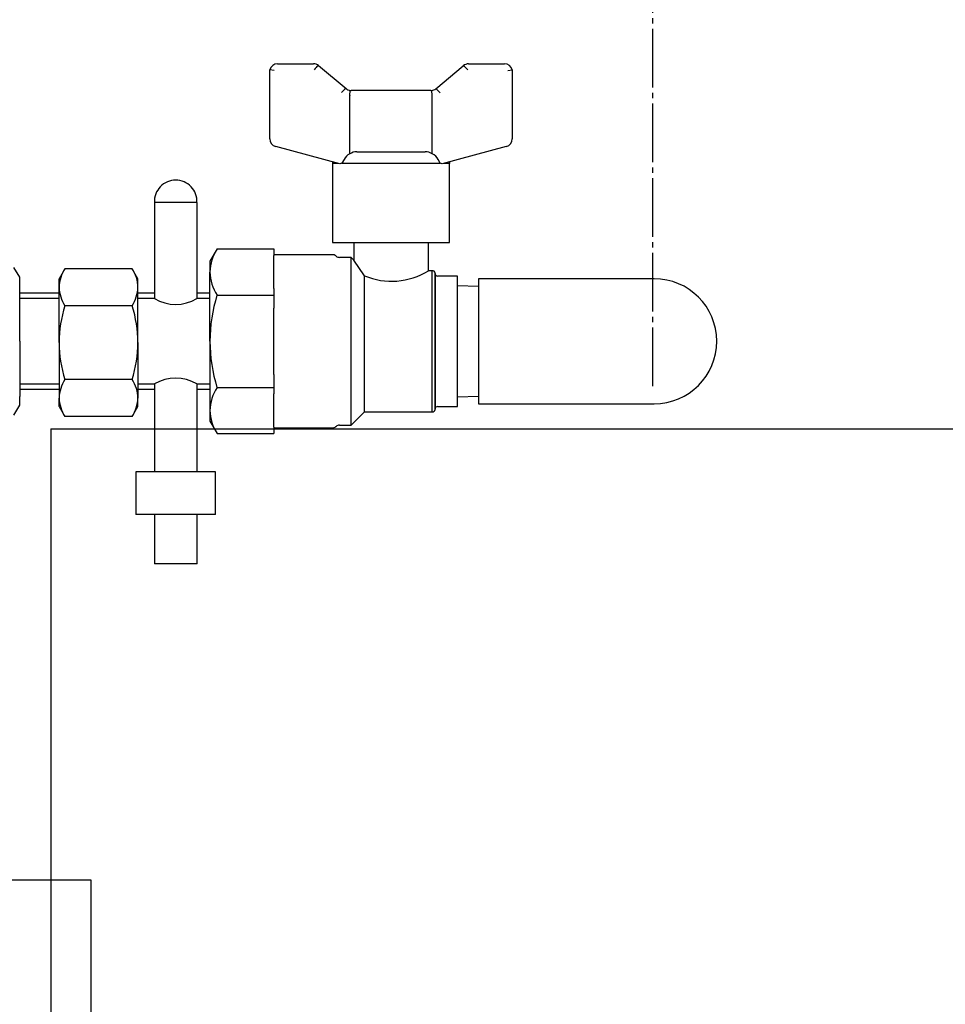
# Model space of a CAD drawing. Units: millimetres. Extents: x 0 to 8400, y 0 to 11880.
# Drawn here: x 4292 to 4466, y 3688 to 3873 of the extents above; entities that cross this region are included whole.
import ezdxf

# ---------------------------------------------------------------- set-up
doc = ezdxf.new("R2010")
doc.units = ezdxf.units.MM
doc.linetypes.add('DASH_CENTER', pattern=[14, 11, -1, 1, -1])
for name, color, linetype in [('10', 7, 'Continuous'), ('50', 7, 'Continuous'), ('51', 7, 'Continuous')]:
    doc.layers.add(name, color=color, linetype=linetype)

# ---------------------------------------------------------------- blocks, each defined once
blk = doc.blocks.new('_5568')
at = {"layer": '51', "color": 4, "linetype": 'Continuous'}
blk.add_lwpolyline([(5984, 1700.15), (5984, 1700.15), (5984, 1700.15), (5984, 1700.15)], dxfattribs=at)
blk = doc.blocks.new('_5567')
at = {"layer": '51', "color": 4, "linetype": 'Continuous'}
blk.add_arc((5930.03, 1633.57), 7.99, 59.97, 120.03, dxfattribs=at)
blk = doc.blocks.new('_5566')
at = {"layer": '51', "color": 4, "linetype": 'Continuous'}
blk.add_arc((5930.03, 1663.39), 7.99, 239.97, 300.03, dxfattribs=at)
blk = doc.blocks.new('_5565')
at = {"layer": '51', "color": 4, "linetype": 'Continuous'}
blk.add_arc((6019.85, 1648.48), 11.72, 270, 90, dxfattribs=at)
blk = doc.blocks.new('_5539')
at = {"layer": '51', "color": 4, "linetype": 'Continuous'}
blk.add_line((5908.15, 1657.48), (5900.75, 1657.48), dxfattribs=at)
blk = doc.blocks.new('_5528')
at = {"layer": '51', "color": 4, "linetype": 'Continuous'}
blk.add_line((5926.03, 1657.48), (5922.95, 1657.48), dxfattribs=at)
blk = doc.blocks.new('_5527')
at = {"layer": '51', "color": 4, "linetype": 'Continuous'}
blk.add_line((5936.45, 1657.48), (5934.03, 1657.48), dxfattribs=at)
blk = doc.blocks.new('_5526')
at = {"layer": '51', "color": 4, "linetype": 'Continuous'}
blk.add_line((5934.03, 1639.48), (5936.45, 1639.48), dxfattribs=at)
blk = doc.blocks.new('_5525')
at = {"layer": '51', "color": 4, "linetype": 'Continuous'}
blk.add_line((5922.95, 1639.48), (5926.03, 1639.48), dxfattribs=at)
blk = doc.blocks.new('_5514')
at = {"layer": '51', "color": 4, "linetype": 'Continuous'}
blk.add_line((5900.75, 1639.48), (5908.15, 1639.48), dxfattribs=at)
blk = doc.blocks.new('_5394')
at = {"layer": '51', "color": 4, "linetype": 'Continuous'}
blk.add_line((5926.03, 1640.49), (5926.03, 1623.98), dxfattribs=at)
blk = doc.blocks.new('_5393')
at = {"layer": '51', "color": 4, "linetype": 'Continuous'}
blk.add_line((5926.03, 1640.49), (5926.03, 1640.49), dxfattribs=at)
blk = doc.blocks.new('_5392')
at = {"layer": '51', "color": 4, "linetype": 'Continuous'}
blk.add_line((5934.03, 1640.49), (5934.03, 1640.49), dxfattribs=at)
blk = doc.blocks.new('_5391')
at = {"layer": '51', "color": 4, "linetype": 'Continuous'}
blk.add_line((5934.03, 1623.98), (5934.03, 1640.49), dxfattribs=at)
blk = doc.blocks.new('_5390')
at = {"layer": '51', "color": 4, "linetype": 'Continuous'}
blk.add_line((5926.03, 1615.98), (5926.03, 1606.7), dxfattribs=at)
blk = doc.blocks.new('_5389')
at = {"layer": '51', "color": 4, "linetype": 'Continuous'}
blk.add_line((5934.03, 1606.7), (5934.03, 1615.98), dxfattribs=at)
blk = doc.blocks.new('_5388')
at = {"layer": '51', "color": 4, "linetype": 'Continuous'}
blk.add_line((5926.03, 1656.47), (5926.03, 1656.47), dxfattribs=at)
blk = doc.blocks.new('_5387')
at = {"layer": '51', "color": 4, "linetype": 'Continuous'}
blk.add_line((5926.03, 1674.53), (5926.03, 1656.47), dxfattribs=at)
blk = doc.blocks.new('_5386')
at = {"layer": '51', "color": 4, "linetype": 'Continuous'}
blk.add_line((5934.03, 1656.47), (5934.03, 1674.53), dxfattribs=at)
blk = doc.blocks.new('_5385')
at = {"layer": '51', "color": 4, "linetype": 'Continuous'}
blk.add_line((5934.03, 1656.47), (5934.03, 1656.47), dxfattribs=at)
blk = doc.blocks.new('_5382')
at = {"layer": '51', "color": 4, "linetype": 'Continuous'}
blk.add_line((5930.03, 1678.69), (5930.03, 1678.69), dxfattribs=at)
blk = doc.blocks.new('_5381')
at = {"layer": '51', "color": 4, "linetype": 'Continuous'}
blk.add_arc((5930.03, 1674.69), 4, 90, 182.2186, dxfattribs=at)
blk = doc.blocks.new('_5380')
at = {"layer": '51', "color": 4, "linetype": 'Continuous'}
blk.add_arc((5930.03, 1674.69), 4, 357.7814, 90, dxfattribs=at)
blk = doc.blocks.new('_5379')
at = {"layer": '51', "color": 4, "linetype": 'Continuous'}
blk.add_arc((5979.45, 1682.01), 2.01, 355.5685, 3.605, dxfattribs=at)
blk = doc.blocks.new('_5378')
at = {"layer": '51', "color": 4, "linetype": 'Continuous'}
blk.add_arc((5961.45, 1682.01), 2.01, 176.395, 184.4315, dxfattribs=at)
blk = doc.blocks.new('_5375')
at = {"layer": '51', "color": 4, "linetype": 'Continuous'}
blk.add_line((5900.75, 1660.48), (5899.67, 1662.34), dxfattribs=at)
blk = doc.blocks.new('_5374')
at = {"layer": '51', "color": 4, "linetype": 'Continuous'}
blk.add_line((5899.67, 1634.62), (5900.75, 1636.48), dxfattribs=at)
blk = doc.blocks.new('_5373')
at = {"layer": '51', "color": 4, "linetype": 'Continuous'}
blk.add_line((5922.95, 1660.22), (5921.88, 1662.08), dxfattribs=at)
blk = doc.blocks.new('_5372')
at = {"layer": '51', "color": 4, "linetype": 'Continuous'}
blk.add_line((5921.88, 1634.36), (5922.95, 1636.22), dxfattribs=at)
blk = doc.blocks.new('_5371')
at = {"layer": '51', "color": 4, "linetype": 'Continuous'}
blk.add_line((5909.22, 1662.08), (5908.15, 1660.22), dxfattribs=at)
blk = doc.blocks.new('_5370')
at = {"layer": '51', "color": 4, "linetype": 'Continuous'}
blk.add_line((5908.15, 1636.22), (5909.22, 1634.36), dxfattribs=at)
blk = doc.blocks.new('_5355')
at = {"layer": '51', "color": 4, "linetype": 'Continuous'}
blk.add_line((5977.45, 1661.72), (5977.45, 1667.02), dxfattribs=at)
blk = doc.blocks.new('_5354')
at = {"layer": '51', "color": 4, "linetype": 'Continuous'}
blk.add_line((5977.45, 1661.72), (5977.45, 1661.72), dxfattribs=at)
blk = doc.blocks.new('_5353')
at = {"layer": '51', "color": 4, "linetype": 'Continuous'}
blk.add_line((5963.45, 1663.72), (5963.45, 1663.72), dxfattribs=at)
blk = doc.blocks.new('_5352')
at = {"layer": '51', "color": 4, "linetype": 'Continuous'}
blk.add_line((5963.45, 1667.02), (5963.45, 1663.72), dxfattribs=at)
blk = doc.blocks.new('_5351')
at = {"layer": '51', "color": 4, "linetype": 'Continuous'}
blk.add_line((5936.45, 1633.48), (5937.79, 1631.16), dxfattribs=at)
blk = doc.blocks.new('_5350')
at = {"layer": '51', "color": 4, "linetype": 'Continuous'}
blk.add_line((5937.79, 1665.8), (5936.45, 1663.48), dxfattribs=at)
blk = doc.blocks.new('_5349')
at = {"layer": '51', "color": 4, "linetype": 'Continuous'}
blk.add_line((5922.53, 1623.98), (5922.53, 1615.98), dxfattribs=at)
blk = doc.blocks.new('_5348')
at = {"layer": '51', "color": 4, "linetype": 'Continuous'}
blk.add_line((5937.53, 1615.98), (5937.53, 1623.98), dxfattribs=at)
blk = doc.blocks.new('_5337')
at = {"layer": '51', "color": 4, "linetype": 'Continuous'}
blk.add_line((5934.03, 1656.47), (5934.03, 1656.47), dxfattribs=at)
blk = doc.blocks.new('_5336')
at = {"layer": '51', "color": 4, "linetype": 'Continuous'}
blk.add_line((5936.45, 1656.47), (5934.03, 1656.47), dxfattribs=at)
blk = doc.blocks.new('_5335')
at = {"layer": '51', "color": 4, "linetype": 'Continuous'}
blk.add_line((5926.03, 1656.47), (5922.95, 1656.47), dxfattribs=at)
blk = doc.blocks.new('_5334')
at = {"layer": '51', "color": 4, "linetype": 'Continuous'}
blk.add_line((5926.03, 1656.47), (5926.03, 1656.47), dxfattribs=at)
blk = doc.blocks.new('_5333')
at = {"layer": '51', "color": 4, "linetype": 'Continuous'}
blk.add_line((5926.03, 1640.49), (5926.03, 1640.49), dxfattribs=at)
blk = doc.blocks.new('_5332')
at = {"layer": '51', "color": 4, "linetype": 'Continuous'}
blk.add_line((5922.95, 1640.49), (5926.03, 1640.49), dxfattribs=at)
blk = doc.blocks.new('_5331')
at = {"layer": '51', "color": 4, "linetype": 'Continuous'}
blk.add_line((5934.03, 1640.49), (5936.45, 1640.49), dxfattribs=at)
blk = doc.blocks.new('_5330')
at = {"layer": '51', "color": 4, "linetype": 'Continuous'}
blk.add_line((5934.03, 1640.49), (5934.03, 1640.49), dxfattribs=at)
blk = doc.blocks.new('_5328')
at = {"layer": '51', "color": 4, "linetype": 'Continuous'}
blk.add_line((5908.15, 1656.47), (5900.75, 1656.47), dxfattribs=at)
blk = doc.blocks.new('_5327')
at = {"layer": '51', "color": 4, "linetype": 'Continuous'}
blk.add_line((5900.75, 1640.49), (5908.15, 1640.49), dxfattribs=at)
blk = doc.blocks.new('_5296')
at = {"layer": '51', "color": 4, "linetype": 'Continuous'}
blk.add_line((5986.87, 1658.76), (5982.95, 1658.88), dxfattribs=at)
blk = doc.blocks.new('_5295')
at = {"layer": '51', "color": 4, "linetype": 'Continuous'}
blk.add_line((5982.95, 1638.07), (5986.87, 1638.2), dxfattribs=at)
blk = doc.blocks.new('_5290')
at = {"layer": '51', "color": 4, "linetype": 'Continuous'}
blk.add_line((5981.45, 1667.02), (5981.45, 1681.86), dxfattribs=at)
blk = doc.blocks.new('_5289')
at = {"layer": '51', "color": 4, "linetype": 'Continuous'}
blk.add_line((5959.45, 1681.86), (5959.45, 1667.02), dxfattribs=at)
blk = doc.blocks.new('_5288')
at = {"layer": '51', "color": 4, "linetype": 'Continuous'}
blk.add_line((6006.56, 1636.76), (6019.85, 1636.76), dxfattribs=at)
blk = doc.blocks.new('_5287')
at = {"layer": '51', "color": 4, "linetype": 'Continuous'}
blk.add_line((6019.85, 1660.19), (6006.56, 1660.19), dxfattribs=at)
blk = doc.blocks.new('_5286')
at = {"layer": '51', "color": 4, "linetype": 'Continuous'}
blk.add_line((6006.56, 1660.19), (5986.87, 1660.19), dxfattribs=at)
blk = doc.blocks.new('_5285')
at = {"layer": '51', "color": 4, "linetype": 'Continuous'}
blk.add_line((5986.87, 1636.76), (6006.56, 1636.76), dxfattribs=at)
blk = doc.blocks.new('_5274')
at = {"layer": '51', "color": 4, "linetype": 'Continuous'}
blk.add_line((5982.95, 1660.72), (5979.2, 1660.72), dxfattribs=at)
blk = doc.blocks.new('_5273')
at = {"layer": '51', "color": 4, "linetype": 'Continuous'}
blk.add_line((5979.2, 1636.24), (5982.95, 1636.24), dxfattribs=at)
blk = doc.blocks.new('_5259')
at = {"layer": '51', "color": 4, "linetype": 'Continuous'}
blk.add_line((5978.7, 1661.22), (5978.7, 1635.74), dxfattribs=at)
blk = doc.blocks.new('_5258')
at = {"layer": '51', "color": 4, "linetype": 'Continuous'}
blk.add_arc((5979.2, 1661.22), 0.501, 184.4348, 270, dxfattribs=at)
blk = doc.blocks.new('_5257')
at = {"layer": '51', "color": 4, "linetype": 'Continuous'}
blk.add_arc((5979.2, 1635.74), 0.501, 90, 175.5652, dxfattribs=at)
blk = doc.blocks.new('_5222')
at = {"layer": '51', "color": 4, "linetype": 'Continuous'}
blk.add_line((5977.45, 1661.72), (5977.45, 1661.72), dxfattribs=at)
blk = doc.blocks.new('_5221')
at = {"layer": '51', "color": 4, "linetype": 'Continuous'}
blk.add_line((5978.14, 1661.72), (5977.45, 1661.72), dxfattribs=at)
blk = doc.blocks.new('_5220')
at = {"layer": '51', "color": 4, "linetype": 'Continuous'}
blk.add_line((5965.45, 1635.24), (5978.14, 1635.24), dxfattribs=at)
blk = doc.blocks.new('_5219')
at = {"layer": '51', "color": 4, "linetype": 'Continuous'}
blk.add_arc((5978.2, 1661.22), 0.501, 4.4348, 96.2733, dxfattribs=at)
blk = doc.blocks.new('_5218')
at = {"layer": '51', "color": 4, "linetype": 'Continuous'}
blk.add_arc((5978.2, 1635.74), 0.501, 263.7267, 355.5652, dxfattribs=at)
blk = doc.blocks.new('_5190')
at = {"layer": '51', "color": 4, "linetype": 'Continuous'}
blk.add_line((5962.95, 1664.22), (5960.77, 1664.22), dxfattribs=at)
blk = doc.blocks.new('_5189')
at = {"layer": '51', "color": 4, "linetype": 'Continuous'}
blk.add_line((5960.77, 1632.74), (5962.95, 1632.74), dxfattribs=at)
blk = doc.blocks.new('_5188')
at = {"layer": '51', "color": 4, "linetype": 'Continuous'}
blk.add_line((5963.45, 1663.72), (5962.95, 1664.22), dxfattribs=at)
blk = doc.blocks.new('_5187')
at = {"layer": '51', "color": 4, "linetype": 'Continuous'}
blk.add_line((5963.45, 1663.72), (5963.45, 1663.72), dxfattribs=at)
blk = doc.blocks.new('_5186')
at = {"layer": '51', "color": 4, "linetype": 'Continuous'}
blk.add_line((5962.95, 1632.74), (5965.45, 1635.24), dxfattribs=at)
blk = doc.blocks.new('_5185')
at = {"layer": '51', "color": 4, "linetype": 'Continuous'}
blk.add_arc((5960.77, 1665.22), 0.999, 231.2024, 270, dxfattribs=at)
blk = doc.blocks.new('_5184')
at = {"layer": '51', "color": 4, "linetype": 'Continuous'}
blk.add_arc((5960.77, 1631.74), 0.999, 90, 128.7976, dxfattribs=at)
blk = doc.blocks.new('_5177')
at = {"layer": '51', "color": 4, "linetype": 'Continuous'}
blk.add_line((5960.14, 1664.44), (5960.07, 1664.5), dxfattribs=at)
blk = doc.blocks.new('_5176')
at = {"layer": '51', "color": 4, "linetype": 'Continuous'}
blk.add_line((5960.07, 1632.46), (5960.14, 1632.52), dxfattribs=at)
blk = doc.blocks.new('_5169')
at = {"layer": '51', "color": 4, "linetype": 'Continuous'}
blk.add_arc((5959.45, 1663.72), 0.999, 51.2024, 90, dxfattribs=at)
blk = doc.blocks.new('_5168')
at = {"layer": '51', "color": 4, "linetype": 'Continuous'}
blk.add_arc((5959.45, 1633.24), 0.999, 270, 308.7976, dxfattribs=at)
blk = doc.blocks.new('_5167')
at = {"layer": '51', "color": 4, "linetype": 'Continuous'}
blk.add_line((5959.45, 1664.72), (5948.45, 1664.72), dxfattribs=at)
blk = doc.blocks.new('_5166')
at = {"layer": '51', "color": 4, "linetype": 'Continuous'}
blk.add_line((5948.45, 1632.24), (5959.45, 1632.24), dxfattribs=at)
blk = doc.blocks.new('_4924')
at = {"layer": '51', "color": 4, "linetype": 'Continuous'}
blk.add_line((5934.03, 1606.7), (5926.03, 1606.7), dxfattribs=at)
blk = doc.blocks.new('_4923')
at = {"layer": '51', "color": 4, "linetype": 'Continuous'}
blk.add_line((5934.03, 1674.53), (5926.03, 1674.53), dxfattribs=at)
blk = doc.blocks.new('_4922')
at = {"layer": '51', "color": 4, "linetype": 'Continuous'}
blk.add_line((5947.69, 1686.44), (5947.69, 1699.4), dxfattribs=at)
blk = doc.blocks.new('_4921')
at = {"layer": '51', "color": 4, "linetype": 'Continuous'}
blk.add_line((5993.2, 1699.4), (5993.2, 1686.44), dxfattribs=at)
blk = doc.blocks.new('_4920')
at = {"layer": '51', "color": 4, "linetype": 'Continuous'}
blk.add_arc((5991.7, 1686.44), 1.5, 285.0021, 0, dxfattribs=at)
blk = doc.blocks.new('_4919')
at = {"layer": '51', "color": 4, "linetype": 'Continuous'}
blk.add_arc((5949.19, 1686.44), 1.5, 180, 255.0015, dxfattribs=at)
blk = doc.blocks.new('_4918')
at = {"layer": '51', "color": 4, "linetype": 'Continuous'}
blk.add_arc((5991.75, 1699.02), 1.5, 14.7603, 90, dxfattribs=at)
blk = doc.blocks.new('_4917')
at = {"layer": '51', "color": 4, "linetype": 'Continuous'}
blk.add_line((5992.37, 1699.24), (5993.2, 1699.4), dxfattribs=at)
blk = doc.blocks.new('_4916')
at = {"layer": '51', "color": 4, "linetype": 'Continuous'}
blk.add_arc((5949.15, 1699.02), 1.5, 90, 165.2397, dxfattribs=at)
blk = doc.blocks.new('_4915')
at = {"layer": '51', "color": 4, "linetype": 'Continuous'}
blk.add_line((5948.52, 1699.24), (5947.69, 1699.4), dxfattribs=at)
blk = doc.blocks.new('_4821')
at = {"layer": '51', "color": 4, "linetype": 'Continuous'}
blk.add_line((5984.99, 1700.52), (5991.75, 1700.52), dxfattribs=at)
blk = doc.blocks.new('_4820')
at = {"layer": '51', "color": 4, "linetype": 'Continuous'}
blk.add_line((5949.15, 1700.52), (5955.9, 1700.52), dxfattribs=at)
blk = doc.blocks.new('_4807')
at = {"layer": '51', "color": 4, "linetype": 'Continuous'}
blk.add_arc((5955.9, 1699.02), 1.5, 51.5781, 90, dxfattribs=at)
blk = doc.blocks.new('_4806')
at = {"layer": '51', "color": 4, "linetype": 'Continuous'}
blk.add_arc((5984.99, 1699.02), 1.5, 90, 131.1808, dxfattribs=at)
blk = doc.blocks.new('_4803')
at = {"layer": '51', "color": 4, "linetype": 'Continuous'}
blk.add_line((5900.75, 1658.87), (5900.75, 1660.48), dxfattribs=at)
blk = doc.blocks.new('_4802')
at = {"layer": '51', "color": 4, "linetype": 'Continuous'}
blk.add_line((5900.75, 1636.48), (5900.75, 1638.09), dxfattribs=at)
blk = doc.blocks.new('_4801')
at = {"layer": '51', "color": 4, "linetype": 'Continuous'}
blk.add_line((5922.95, 1658.61), (5922.95, 1660.22), dxfattribs=at)
blk = doc.blocks.new('_4800')
at = {"layer": '51', "color": 4, "linetype": 'Continuous'}
blk.add_line((5922.95, 1636.22), (5922.95, 1637.83), dxfattribs=at)
blk = doc.blocks.new('_4799')
at = {"layer": '51', "color": 4, "linetype": 'Continuous'}
blk.add_line((5908.15, 1658.61), (5908.15, 1660.22), dxfattribs=at)
blk = doc.blocks.new('_4798')
at = {"layer": '51', "color": 4, "linetype": 'Continuous'}
blk.add_line((5908.15, 1636.22), (5908.15, 1637.83), dxfattribs=at)
blk = doc.blocks.new('_4785')
at = {"layer": '51', "color": 4, "linetype": 'Continuous'}
blk.add_line((5956.84, 1700.2), (5962, 1695.89), dxfattribs=at)
blk = doc.blocks.new('_4784')
at = {"layer": '51', "color": 4, "linetype": 'Continuous'}
blk.add_line((5956.84, 1700.2), (5956.84, 1700.2), dxfattribs=at)
blk = doc.blocks.new('_4783')
at = {"layer": '51', "color": 4, "linetype": 'Continuous'}
blk.add_lwpolyline([(5956.84, 1700.2), (5956.83, 1700.2), (5956.74, 1700.16, 0.056239), (5956.03, 1699.42)], format="xyb", dxfattribs=at)
blk = doc.blocks.new('_4782')
at = {"layer": '51', "color": 4, "linetype": 'Continuous'}
blk.add_line((5978.84, 1695.84), (5984, 1700.15), dxfattribs=at)
blk = doc.blocks.new('_4781')
at = {"layer": '51', "color": 4, "linetype": 'Continuous'}
blk.add_lwpolyline([(5984.83, 1699.39, 0.051266), (5984.1, 1700.12), (5984.01, 1700.15), (5984, 1700.15)], format="xyb", dxfattribs=at)
blk = doc.blocks.new('_4780')
at = {"layer": '51', "color": 4, "linetype": 'Continuous'}
blk.add_line((5977.9, 1695.52), (5962.99, 1695.52), dxfattribs=at)
blk = doc.blocks.new('_4761')
at = {"layer": '51', "color": 4, "linetype": 'Continuous'}
blk.add_line((5960.84, 1681.77), (5948.81, 1684.99), dxfattribs=at)
blk = doc.blocks.new('_4760')
at = {"layer": '51', "color": 4, "linetype": 'Continuous'}
blk.add_line((5992.08, 1684.99), (5980.06, 1681.77), dxfattribs=at)
blk = doc.blocks.new('_4743')
at = {"layer": '51', "color": 4, "linetype": 'Continuous'}
blk.add_arc((5962.99, 1697.02), 1.5, 228.8192, 261.9079, dxfattribs=at)
blk = doc.blocks.new('_4741')
at = {"layer": '51', "color": 4, "linetype": 'Continuous'}
blk.add_lwpolyline([(5962, 1695.89), (5962, 1695.89), (5961.9, 1695.86, 0.053928), (5961.18, 1695.13)], format="xyb", dxfattribs=at)
blk = doc.blocks.new('_4740')
at = {"layer": '51', "color": 4, "linetype": 'Continuous'}
blk.add_line((5962.78, 1695.53), (5962.99, 1695.52), dxfattribs=at)
blk = doc.blocks.new('_4739')
at = {"layer": '51', "color": 4, "linetype": 'Continuous'}
blk.add_line((5962.7, 1694.59), (5962.78, 1695.53), dxfattribs=at)
blk = doc.blocks.new('_4738')
at = {"layer": '51', "color": 4, "linetype": 'Continuous'}
blk.add_lwpolyline([(5979.64, 1695.07, 0.053585), (5978.94, 1695.81), (5978.84, 1695.85), (5978.84, 1695.84)], format="xyb", dxfattribs=at)
blk = doc.blocks.new('_4737')
at = {"layer": '51', "color": 4, "linetype": 'Continuous'}
blk.add_arc((5977.9, 1697.02), 1.5, 277.9793, 308.4387, dxfattribs=at)
blk = doc.blocks.new('_4736')
at = {"layer": '51', "color": 4, "linetype": 'Continuous'}
blk.add_line((5978.19, 1694.59), (5978.11, 1695.53), dxfattribs=at)
blk = doc.blocks.new('_4735')
at = {"layer": '51', "color": 4, "linetype": 'Continuous'}
blk.add_line((5977.9, 1695.52), (5978.11, 1695.53), dxfattribs=at)
blk = doc.blocks.new('_4734')
at = {"layer": '51', "color": 4, "linetype": 'Continuous'}
blk.add_line((5962.7, 1694.59), (5962.7, 1694.52), dxfattribs=at)
blk = doc.blocks.new('_4733')
at = {"layer": '51', "color": 4, "linetype": 'Continuous'}
blk.add_line((5962.7, 1683.61), (5962.7, 1694.52), dxfattribs=at)
blk = doc.blocks.new('_4732')
at = {"layer": '51', "color": 4, "linetype": 'Continuous'}
blk.add_line((5978.19, 1683.62), (5978.19, 1694.52), dxfattribs=at)
blk = doc.blocks.new('_4731')
at = {"layer": '51', "color": 4, "linetype": 'Continuous'}
blk.add_line((5978.19, 1694.52), (5978.19, 1694.59), dxfattribs=at)
blk = doc.blocks.new('_4730')
at = {"layer": '51', "color": 4, "linetype": 'Continuous'}
blk.add_line((5936.45, 1635.49), (5936.45, 1633.48), dxfattribs=at)
blk = doc.blocks.new('_4729')
at = {"layer": '51', "color": 4, "linetype": 'Continuous'}
blk.add_line((5936.45, 1663.48), (5936.45, 1661.47), dxfattribs=at)
blk = doc.blocks.new('_4728')
at = {"layer": '51', "color": 4, "linetype": 'Continuous'}
blk.add_line((5937.53, 1615.98), (5922.53, 1615.98), dxfattribs=at)
blk = doc.blocks.new('_4727')
at = {"layer": '51', "color": 4, "linetype": 'Continuous'}
blk.add_line((5937.53, 1623.98), (5922.53, 1623.98), dxfattribs=at)
blk = doc.blocks.new('_4649')
at = {"layer": '51', "color": 4, "linetype": 'Continuous'}
blk.add_line((5980.4, 1681.86), (5981.45, 1681.86), dxfattribs=at)
blk = doc.blocks.new('_4648')
at = {"layer": '51', "color": 4, "linetype": 'Continuous'}
blk.add_line((5980.06, 1681.77), (5979.66, 1681.86), dxfattribs=at)
blk = doc.blocks.new('_4647')
at = {"layer": '51', "color": 4, "linetype": 'Continuous'}
blk.add_line((5961.23, 1681.86), (5960.84, 1681.77), dxfattribs=at)
blk = doc.blocks.new('_4646')
at = {"layer": '51', "color": 4, "linetype": 'Continuous'}
blk.add_line((5970.45, 1667.02), (5981.45, 1667.02), dxfattribs=at)
blk = doc.blocks.new('_4645')
at = {"layer": '51', "color": 4, "linetype": 'Continuous'}
blk.add_line((5959.45, 1681.86), (5960.5, 1681.86), dxfattribs=at)
blk = doc.blocks.new('_4644')
at = {"layer": '51', "color": 4, "linetype": 'Continuous'}
blk.add_line((5959.45, 1667.02), (5970.45, 1667.02), dxfattribs=at)
blk = doc.blocks.new('_4643')
at = {"layer": '51', "color": 4, "linetype": 'Continuous'}
blk.add_arc((5977.34, 1681.68), 2.12, 24.1832, 66.2331, dxfattribs=at)
blk = doc.blocks.new('_4642')
at = {"layer": '51', "color": 4, "linetype": 'Continuous'}
blk.add_arc((5976.91, 1681.79), 2.23, 54.9468, 90.7391, dxfattribs=at)
blk = doc.blocks.new('_4641')
at = {"layer": '51', "color": 4, "linetype": 'Continuous'}
blk.add_line((5964.01, 1684.02), (5976.88, 1684.02), dxfattribs=at)
blk = doc.blocks.new('_4640')
at = {"layer": '51', "color": 4, "linetype": 'Continuous'}
blk.add_arc((5963.98, 1681.79), 2.23, 89.3016, 125.1312, dxfattribs=at)
blk = doc.blocks.new('_4639')
at = {"layer": '51', "color": 4, "linetype": 'Continuous'}
blk.add_arc((5963.53, 1681.71), 2.08, 113.513, 156.2128, dxfattribs=at)
blk = doc.blocks.new('_4638')
at = {"layer": '51', "color": 4, "linetype": 'Continuous'}
blk.add_line((5961.62, 1682.55), (5961.23, 1681.86), dxfattribs=at)
blk = doc.blocks.new('_4637')
at = {"layer": '51', "color": 4, "linetype": 'Continuous'}
blk.add_line((5961.23, 1681.86), (5979.66, 1681.86), dxfattribs=at)
blk = doc.blocks.new('_4636')
at = {"layer": '51', "color": 4, "linetype": 'Continuous'}
blk.add_line((5979.66, 1681.86), (5979.27, 1682.55), dxfattribs=at)
blk = doc.blocks.new('_4633')
at = {"layer": '51', "color": 4, "linetype": 'Continuous'}
blk.add_line((5986.87, 1660.19), (5986.87, 1636.76), dxfattribs=at)
blk = doc.blocks.new('_4632')
at = {"layer": '51', "color": 4, "linetype": 'Continuous'}
blk.add_line((5900.75, 1648.48), (5900.75, 1658.87), dxfattribs=at)
blk = doc.blocks.new('_4628')
at = {"layer": '51', "color": 4, "linetype": 'Continuous'}
blk.add_line((5922.95, 1648.22), (5922.95, 1658.61), dxfattribs=at)
blk = doc.blocks.new('_4627')
at = {"layer": '51', "color": 4, "linetype": 'Continuous'}
blk.add_line((5921.88, 1662.08), (5909.22, 1662.08), dxfattribs=at)
blk = doc.blocks.new('_4626')
at = {"layer": '51', "color": 4, "linetype": 'Continuous'}
blk.add_arc((5915.07, 1658.37), 6.93, 147.6436, 177.9722, dxfattribs=at)
blk = doc.blocks.new('_4625')
at = {"layer": '51', "color": 4, "linetype": 'Continuous'}
blk.add_arc((5916.02, 1658.86), 6.93, 327.6436, 357.9722, dxfattribs=at)
blk = doc.blocks.new('_4624')
at = {"layer": '51', "color": 4, "linetype": 'Continuous'}
blk.add_arc((5916.2, 1658.42), 6.75, 1.6144, 32.7698, dxfattribs=at)
blk = doc.blocks.new('_4623')
at = {"layer": '51', "color": 4, "linetype": 'Continuous'}
blk.add_line((5900.75, 1648.48), (5900.75, 1638.09), dxfattribs=at)
blk = doc.blocks.new('_4615')
at = {"layer": '51', "color": 4, "linetype": 'Continuous'}
blk.add_line((5908.15, 1648.22), (5908.15, 1658.61), dxfattribs=at)
blk = doc.blocks.new('_4614')
at = {"layer": '51', "color": 4, "linetype": 'Continuous'}
blk.add_arc((5914.9, 1658.8), 6.75, 181.6144, 212.7698, dxfattribs=at)
blk = doc.blocks.new('_4613')
at = {"layer": '51', "color": 4, "linetype": 'Continuous'}
blk.add_line((5908.15, 1648.22), (5908.15, 1637.83), dxfattribs=at)
blk = doc.blocks.new('_4612')
at = {"layer": '51', "color": 4, "linetype": 'Continuous'}
blk.add_arc((5915.07, 1637.58), 6.93, 147.6436, 177.9722, dxfattribs=at)
blk = doc.blocks.new('_4611')
at = {"layer": '51', "color": 4, "linetype": 'Continuous'}
blk.add_arc((5914.9, 1638.02), 6.75, 181.6144, 212.7698, dxfattribs=at)
blk = doc.blocks.new('_4610')
at = {"layer": '51', "color": 4, "linetype": 'Continuous'}
blk.add_line((5921.88, 1634.36), (5909.22, 1634.36), dxfattribs=at)
blk = doc.blocks.new('_4609')
at = {"layer": '51', "color": 4, "linetype": 'Continuous'}
blk.add_arc((5916.02, 1638.07), 6.93, 327.6436, 357.9722, dxfattribs=at)
blk = doc.blocks.new('_4608')
at = {"layer": '51', "color": 4, "linetype": 'Continuous'}
blk.add_arc((5916.2, 1637.64), 6.75, 1.6144, 32.7698, dxfattribs=at)
blk = doc.blocks.new('_4607')
at = {"layer": '51', "color": 4, "linetype": 'Continuous'}
blk.add_line((5922.95, 1648.22), (5922.95, 1637.83), dxfattribs=at)
blk = doc.blocks.new('_4606')
at = {"layer": '51', "color": 4, "linetype": 'Continuous'}
blk.add_line((5921.88, 1655.15), (5909.22, 1655.15), dxfattribs=at)
blk = doc.blocks.new('_4605')
at = {"layer": '51', "color": 4, "linetype": 'Continuous'}
blk.add_arc((5933.15, 1647.9), 25.01, 163.1488, 179.2632, dxfattribs=at)
blk = doc.blocks.new('_4604')
at = {"layer": '51', "color": 4, "linetype": 'Continuous'}
blk.add_arc((5932.38, 1648.42), 24.23, 180.4759, 197.112, dxfattribs=at)
blk = doc.blocks.new('_4603')
at = {"layer": '51', "color": 4, "linetype": 'Continuous'}
blk.add_line((5921.88, 1641.29), (5909.22, 1641.29), dxfattribs=at)
blk = doc.blocks.new('_4602')
at = {"layer": '51', "color": 4, "linetype": 'Continuous'}
blk.add_arc((5898.16, 1648.51), 24.79, 343.0772, 359.3349, dxfattribs=at)
blk = doc.blocks.new('_4601')
at = {"layer": '51', "color": 4, "linetype": 'Continuous'}
blk.add_arc((5898.81, 1648.03), 24.14, 0.443, 17.1449, dxfattribs=at)
blk = doc.blocks.new('_4592')
at = {"layer": '51', "color": 4, "linetype": 'Continuous'}
blk.add_line((5982.95, 1648.48), (5982.95, 1660.72), dxfattribs=at)
blk = doc.blocks.new('_4591')
at = {"layer": '51', "color": 4, "linetype": 'Continuous'}
blk.add_line((5982.95, 1636.24), (5982.95, 1648.48), dxfattribs=at)
blk = doc.blocks.new('_4578')
at = {"layer": '51', "color": 4, "linetype": 'Continuous'}
blk.add_arc((5970.55, 1672.72), 12.99, 246.8695, 302.0905, dxfattribs=at)
blk = doc.blocks.new('_4577')
at = {"layer": '51', "color": 4, "linetype": 'Continuous'}
blk.add_line((5978.14, 1648.48), (5978.14, 1661.72), dxfattribs=at)
blk = doc.blocks.new('_4576')
at = {"layer": '51', "color": 4, "linetype": 'Continuous'}
blk.add_line((5978.7, 1648.48), (5978.7, 1661.26), dxfattribs=at)
blk = doc.blocks.new('_4575')
at = {"layer": '51', "color": 4, "linetype": 'Continuous'}
blk.add_line((5978.14, 1635.24), (5978.14, 1648.48), dxfattribs=at)
blk = doc.blocks.new('_4574')
at = {"layer": '51', "color": 4, "linetype": 'Continuous'}
blk.add_line((5978.7, 1635.7), (5978.7, 1648.48), dxfattribs=at)
blk = doc.blocks.new('_4548')
at = {"layer": '51', "color": 4, "linetype": 'Continuous'}
blk.add_line((5948.45, 1639.82), (5948.45, 1638.6), dxfattribs=at)
blk = doc.blocks.new('_4547')
at = {"layer": '51', "color": 4, "linetype": 'Continuous'}
blk.add_arc((5944.88, 1635.73), 8.44, 181.6145, 212.7698, dxfattribs=at)
blk = doc.blocks.new('_4546')
at = {"layer": '51', "color": 4, "linetype": 'Continuous'}
blk.add_line((5937.79, 1631.16), (5948.45, 1631.16), dxfattribs=at)
blk = doc.blocks.new('_4545')
at = {"layer": '51', "color": 4, "linetype": 'Continuous'}
blk.add_line((5948.45, 1632.38), (5948.45, 1631.16), dxfattribs=at)
blk = doc.blocks.new('_4544')
at = {"layer": '51', "color": 4, "linetype": 'Continuous'}
blk.add_line((5936.45, 1648.48), (5936.45, 1635.49), dxfattribs=at)
blk = doc.blocks.new('_4543')
at = {"layer": '51', "color": 4, "linetype": 'Continuous'}
blk.add_arc((5945.1, 1635.18), 8.66, 147.6436, 177.9722, dxfattribs=at)
blk = doc.blocks.new('_4542')
at = {"layer": '51', "color": 4, "linetype": 'Continuous'}
blk.add_line((5948.45, 1665.8), (5948.45, 1664.58), dxfattribs=at)
blk = doc.blocks.new('_4541')
at = {"layer": '51', "color": 4, "linetype": 'Continuous'}
blk.add_line((5937.79, 1665.8), (5948.45, 1665.8), dxfattribs=at)
blk = doc.blocks.new('_4540')
at = {"layer": '51', "color": 4, "linetype": 'Continuous'}
blk.add_arc((5945.1, 1661.16), 8.66, 147.6436, 177.9722, dxfattribs=at)
blk = doc.blocks.new('_4539')
at = {"layer": '51', "color": 4, "linetype": 'Continuous'}
blk.add_line((5948.45, 1658.36), (5948.45, 1657.14), dxfattribs=at)
blk = doc.blocks.new('_4538')
at = {"layer": '51', "color": 4, "linetype": 'Continuous'}
blk.add_line((5948.45, 1657.14), (5948.45, 1654.7), dxfattribs=at)
blk = doc.blocks.new('_4537')
at = {"layer": '51', "color": 4, "linetype": 'Continuous'}
blk.add_line((5937.79, 1657.14), (5948.45, 1657.14), dxfattribs=at)
blk = doc.blocks.new('_4536')
at = {"layer": '51', "color": 4, "linetype": 'Continuous'}
blk.add_arc((5966.61, 1648.71), 30.17, 180.443, 197.1449, dxfattribs=at)
blk = doc.blocks.new('_4535')
at = {"layer": '51', "color": 4, "linetype": 'Continuous'}
blk.add_line((5937.79, 1639.82), (5948.45, 1639.82), dxfattribs=at)
blk = doc.blocks.new('_4534')
at = {"layer": '51', "color": 4, "linetype": 'Continuous'}
blk.add_line((5948.45, 1642.26), (5948.45, 1639.82), dxfattribs=at)
blk = doc.blocks.new('_4533')
at = {"layer": '51', "color": 4, "linetype": 'Continuous'}
blk.add_arc((5944.88, 1661.71), 8.44, 181.6145, 212.7698, dxfattribs=at)
blk = doc.blocks.new('_4532')
at = {"layer": '51', "color": 4, "linetype": 'Continuous'}
blk.add_line((5936.45, 1648.48), (5936.45, 1661.47), dxfattribs=at)
blk = doc.blocks.new('_4531')
at = {"layer": '51', "color": 4, "linetype": 'Continuous'}
blk.add_arc((5967.43, 1648.12), 30.99, 163.0772, 179.3349, dxfattribs=at)
blk = doc.blocks.new('_4517')
at = {"layer": '51', "color": 4, "linetype": 'Continuous'}
blk.add_line((5962.95, 1648.48), (5962.95, 1664.22), dxfattribs=at)
blk = doc.blocks.new('_4516')
at = {"layer": '51', "color": 4, "linetype": 'Continuous'}
blk.add_line((5965.45, 1660.78), (5963.45, 1663.72), dxfattribs=at)
blk = doc.blocks.new('_4515')
at = {"layer": '51', "color": 4, "linetype": 'Continuous'}
blk.add_line((5962.95, 1632.74), (5962.95, 1648.48), dxfattribs=at)
blk = doc.blocks.new('_4514')
at = {"layer": '51', "color": 4, "linetype": 'Continuous'}
blk.add_line((5965.45, 1635.24), (5965.45, 1660.78), dxfattribs=at)
blk = doc.blocks.new('_4503')
at = {"layer": '51', "color": 4, "linetype": 'Continuous'}
blk.add_line((5948.45, 1642.26), (5948.45, 1654.7), dxfattribs=at)
blk = doc.blocks.new('_4502')
at = {"layer": '51', "color": 4, "linetype": 'Continuous'}
blk.add_line((5948.45, 1632.38), (5948.45, 1638.6), dxfattribs=at)
blk = doc.blocks.new('_4501')
at = {"layer": '51', "color": 4, "linetype": 'Continuous'}
blk.add_line((5948.45, 1658.36), (5948.45, 1664.58), dxfattribs=at)

msp = doc.modelspace()

# ---------------------------------------------------------------- linework, layer by layer
at = {"layer": '10', "color": 2, "linetype": 'DASH_CENTER'}
msp.add_line((4410.88, 3804.08), (4410.88, 4236.08), dxfattribs=at)
at = {"layer": '10', "color": 7, "linetype": 'Continuous'}
msp.add_line((4297.88, 3796.08), (4606.69, 3796.08), dxfattribs=at)
at = {"layer": '10', "color": 2, "linetype": 'Continuous'}
msp.add_line((4297.88, 3796.08), (4297.88, 2736.08), dxfattribs=at)
at = {"layer": '50', "color": 2, "linetype": 'Continuous'}
for p, q in [((4305.45, 3711.42), (4155.45, 3711.42)), ((4305.45, 3611.42), (4305.45, 3711.42))]:
    msp.add_line(p, q, dxfattribs=at)

# ---------------------------------------------------------------- block references
at = {"layer": '51'}
for name in ['_4916', '_4820', '_4807', '_4783', '_4785', '_4784', '_4782', '_4806', '_4781', '_5568', '_4821', '_4918', '_4922', '_4915', '_4917', '_4921', '_4741', '_4743', '_4734', '_4733', '_4739', '_4740', '_4780', '_4735', '_4737', '_4736', '_4731', '_4732', '_4738', '_4919', '_4920', '_4761', '_4639', '_4640', '_4641', '_4642', '_4643', '_4760', '_5378', '_5289', '_4645', '_4647', '_4638', '_4637', '_4636', '_4648', '_4649', '_5379', '_5290', '_5381', '_5382', '_5380', '_5387', '_4923', '_5386', '_4644', '_5352', '_4646', '_5355', '_5350', '_4540', '_4541', '_4542', '_4729', '_5167', '_4501', '_5169', '_5177', '_5185', '_5190', '_5188', '_4517', '_5353', '_5187', '_4516', '_5375', '_5371', '_4626', '_4627', '_5373', '_4624', '_4533', '_4532', '_4578', '_5354', '_5222', '_5221', '_5219', '_4577', '_4576', '_5259', '_5258', '_4803', '_4799', '_4801', '_4514', '_5274', '_4592', '_5286', '_4633', '_5287', '_5565', '_4632', '_5539', '_4615', '_4614', '_4625', '_4628', '_5528', '_5527', '_4539', '_5296', '_5328', '_5335', '_5566', '_5388', '_5334', '_5337', '_5385', '_5336', '_4531', '_4537', '_4538', '_4605', '_4606', '_4601', '_4503', '_4623', '_4613', '_4604', '_4602', '_4607', '_4544', '_4536', '_4515', '_4575', '_4574', '_4591', '_4612', '_4603', '_4608', '_5567', '_4534', '_5327', '_5514', '_5332', '_5525', '_5393', '_5394', '_5333', '_5330', '_5392', '_5391', '_5331', '_5526', '_4543', '_4535', '_4548', '_4802', '_4798', '_4611', '_4609', '_4800', '_4502', '_5295', '_5374', '_5370', '_5372', '_4730', '_4547', '_5186', '_5220', '_5218', '_5257', '_5273', '_5285', '_5288', '_4610', '_5351', '_4545', '_5166', '_5168', '_5176', '_5184', '_5189', '_4546', '_5349', '_4727', '_5348', '_4728', '_5390', '_5389', '_4924']:
    msp.add_blockref(name, (-1608.69, 2164), dxfattribs=at)

doc.saveas('drawing.dxf')
